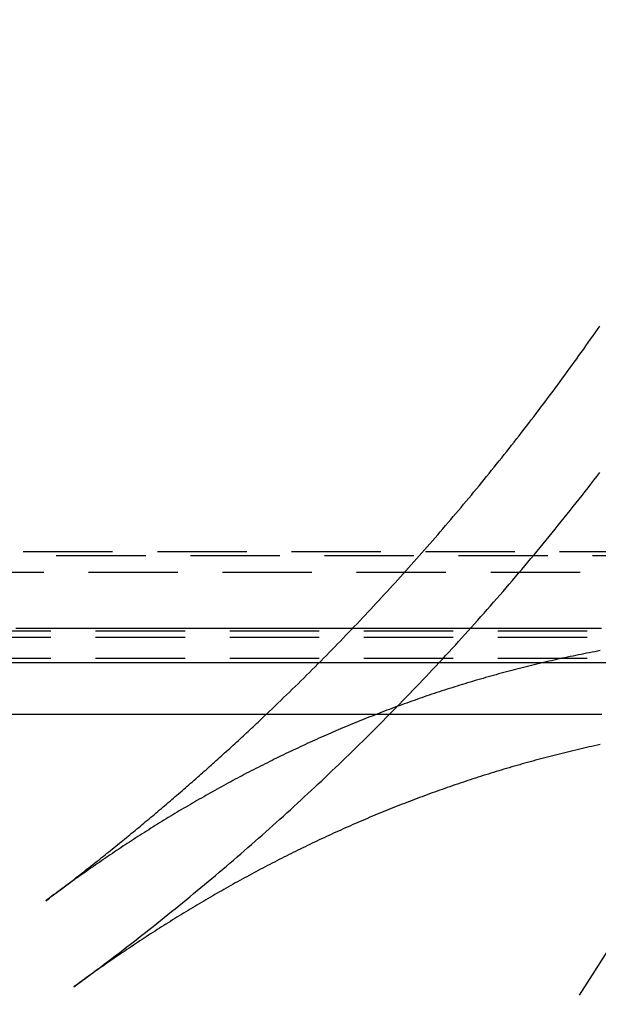
# Model space of a CAD drawing. Extents: x 188 to 1488, y 55 to 599.
# Drawn here: x 1374 to 1382, y 420 to 434 of the extents above; entities that cross this region are included whole.
import ezdxf

# ---------------------------------------------------------------- set-up
doc = ezdxf.new("R2010")
doc.units = 0
doc.header["$LTSCALE"] = 5
doc.linetypes.add('VERDECKT', pattern=[0.375, 0.25, -0.125])
doc.layers.get('0').update_dxf_attribs({"linetype": 'CONTINUOUS'})
doc.layers.add('STEMPEL', color=3, linetype='CONTINUOUS')

# ---------------------------------------------------------------- blocks, each defined once
blk = doc.blocks.new('A$CBCEE5CEE')
at = {"color": 1, "linetype": 'VERDECKT', "extrusion": (-2e-16, 1, -2e-16)}
for p, q in [((-294.30545, -53.44751), (-364.88192, -53.44751)), ((-385.09368, -53.5), (-274.09368, -53.5)), ((-297.14368, -53.73456), (-362.04368, -53.73456)), ((-362.04368, -54.55013), (-297.14368, -54.55013)), ((-362.04368, -54.63899), (-297.14368, -54.63899)), ((-362.04368, -54.93438), (-297.14368, -54.93438))]:
    blk.add_line(p, q, dxfattribs=at)
at = {"extrusion": (-2e-16, 1, -2e-16)}
blk.add_line((-274.09368, -55), (-385.09368, -55), dxfattribs=at)
at = {"color": 1, "linetype": 'VERDECKT'}
blk.add_polyline3d([(-309.037, -68.1966, 0), (-307.702, -67.1547, 0), (-306.42, -66.0486, 0), (-305.193, -64.8809, 0), (-304.025, -63.6544, 0), (-302.919, -62.3721, 0), (-301.877, -61.037, 0), (-300.901, -59.6525, 0), (-299.995, -58.2217, 0), (-299.16, -56.7482, 0), (-298.399, -55.2356, 0), (-297.712, -53.6874, 0), (-297.103, -52.1074, 0), (-296.572, -50.4994, 0), (-296.12, -48.8672, 0), (-295.749, -47.2149, 0), (-295.459, -45.5464, 0)], dxfattribs=at)
at = {"color": 1}
for points in [[(-307.975, -59.5351, 0), (-307.922, -59.4958, 0), (-307.868, -59.4564, 0), (-307.815, -59.4169, 0), (-307.761, -59.3773, 0), (-307.708, -59.3376, 0), (-307.655, -59.2978, 0), (-307.602, -59.2579, 0), (-307.549, -59.2179, 0), (-307.496, -59.1778, 0), (-307.443, -59.1376, 0), (-307.39, -59.0973, 0), (-307.337, -59.057, 0), (-307.285, -59.0165, 0), (-307.232, -58.9759, 0), (-307.179, -58.9353, 0), (-307.127, -58.8945, 0), (-307.075, -58.8537, 0), (-307.022, -58.8127, 0), (-306.97, -58.7717, 0), (-306.918, -58.7306, 0), (-306.866, -58.6893, 0), (-306.814, -58.648, 0), (-306.762, -58.6066, 0), (-306.71, -58.5651, 0), (-306.658, -58.5235, 0), (-306.607, -58.4818, 0), (-306.555, -58.44, 0), (-306.503, -58.3982, 0), (-306.452, -58.3562, 0), (-306.401, -58.3141, 0), (-306.349, -58.272, 0), (-306.298, -58.2297, 0), (-306.247, -58.1874, 0), (-306.196, -58.145, 0), (-306.145, -58.1024, 0), (-306.094, -58.0598, 0), (-306.043, -58.0171, 0), (-305.992, -57.9743, 0), (-305.942, -57.9314, 0), (-305.891, -57.8885, 0), (-305.84, -57.8454, 0), (-305.79, -57.8022, 0), (-305.74, -57.759, 0), (-305.689, -57.7156, 0), (-305.639, -57.6722, 0), (-305.589, -57.6287, 0), (-305.539, -57.5851, 0), (-305.489, -57.5414, 0), (-305.439, -57.4976, 0), (-305.389, -57.4537, 0), (-305.34, -57.4098, 0), (-305.29, -57.3657, 0), (-305.241, -57.3216, 0), (-305.191, -57.2773, 0), (-305.142, -57.233, 0), (-305.092, -57.1886, 0), (-305.043, -57.1441, 0), (-304.994, -57.0995, 0), (-304.945, -57.0549, 0), (-304.896, -57.0101, 0), (-304.847, -56.9653, 0), (-304.798, -56.9203, 0), (-304.75, -56.8753, 0), (-304.701, -56.8302, 0), (-304.653, -56.785, 0), (-304.604, -56.7398, 0), (-304.556, -56.6944, 0), (-304.507, -56.6489, 0), (-304.459, -56.6034, 0), (-304.411, -56.5578, 0), (-304.363, -56.512, 0), (-304.315, -56.4662, 0), (-304.267, -56.4203, 0), (-304.219, -56.3742, 0), (-304.172, -56.3281, 0), (-304.124, -56.2818, 0), (-304.076, -56.2355, 0), (-304.029, -56.189, 0), (-303.981, -56.1425, 0), (-303.934, -56.0958, 0), (-303.887, -56.0491, 0), (-303.839, -56.0022, 0), (-303.792, -55.9553, 0), (-303.745, -55.9082, 0), (-303.698, -55.8611, 0), (-303.651, -55.8138, 0), (-303.604, -55.7665, 0), (-303.557, -55.7191, 0), (-303.511, -55.6715, 0), (-303.464, -55.6239, 0), (-303.417, -55.5762, 0), (-303.371, -55.5283, 0), (-303.324, -55.4804, 0), (-303.278, -55.4324, 0), (-303.232, -55.3843, 0), (-303.186, -55.3361, 0), (-303.14, -55.2878, 0), (-303.094, -55.2394, 0), (-303.048, -55.1909, 0), (-303.002, -55.1423, 0), (-302.956, -55.0936, 0), (-302.91, -55.0449, 0), (-302.865, -54.996, 0), (-302.819, -54.9471, 0), (-302.774, -54.898, 0), (-302.728, -54.8489, 0), (-302.683, -54.7997, 0), (-302.638, -54.7504, 0), (-302.593, -54.701, 0), (-302.548, -54.6515, 0), (-302.503, -54.6019, 0), (-302.458, -54.5523, 0), (-302.413, -54.5025, 0), (-302.369, -54.4527, 0), (-302.324, -54.4027, 0), (-302.28, -54.3527, 0), (-302.235, -54.3026, 0), (-302.191, -54.2524, 0), (-302.147, -54.2022, 0), (-302.103, -54.1518, 0), (-302.059, -54.1014, 0), (-302.015, -54.0509, 0), (-301.971, -54.0002, 0), (-301.927, -53.9496, 0), (-301.883, -53.8988, 0), (-301.84, -53.8479, 0), (-301.796, -53.797, 0), (-301.753, -53.746, 0), (-301.71, -53.6949, 0), (-301.666, -53.6437, 0), (-301.623, -53.5924, 0), (-301.58, -53.5411, 0), (-301.537, -53.4896, 0), (-301.495, -53.4381, 0), (-301.452, -53.3865, 0), (-301.409, -53.3349, 0), (-301.367, -53.2831, 0), (-301.324, -53.2313, 0), (-301.282, -53.1794, 0), (-301.24, -53.1274, 0), (-301.198, -53.0754, 0), (-301.156, -53.0232, 0), (-301.114, -52.971, 0), (-301.072, -52.9187, 0), (-301.03, -52.8664, 0), (-300.988, -52.8139, 0), (-300.947, -52.7614, 0), (-300.905, -52.7088, 0), (-300.864, -52.6562, 0), (-300.823, -52.6035, 0), (-300.782, -52.5507, 0), (-300.741, -52.4978, 0), (-300.7, -52.4448, 0), (-300.659, -52.3918, 0), (-300.618, -52.3387, 0)], [(-305.281, -55.7197, 0), (-305.241, -55.6811, 0), (-305.2, -55.6425, 0), (-305.16, -55.6037, 0), (-305.119, -55.5649, 0), (-305.079, -55.526, 0), (-305.039, -55.4871, 0), (-304.999, -55.4481, 0), (-304.958, -55.4091, 0), (-304.918, -55.3699, 0), (-304.878, -55.3308, 0), (-304.838, -55.2915, 0), (-304.798, -55.2522, 0), (-304.759, -55.2128, 0), (-304.719, -55.1734, 0), (-304.679, -55.1339, 0), (-304.639, -55.0943, 0), (-304.6, -55.0547, 0), (-304.56, -55.015, 0), (-304.521, -54.9752, 0), (-304.481, -54.9354, 0), (-304.442, -54.8955, 0), (-304.403, -54.8556, 0), (-304.364, -54.8156, 0), (-304.324, -54.7755, 0), (-304.285, -54.7354, 0), (-304.246, -54.6952, 0), (-304.207, -54.6549, 0), (-304.168, -54.6146, 0), (-304.13, -54.5742, 0), (-304.091, -54.5338, 0), (-304.052, -54.4933, 0), (-304.013, -54.4527, 0), (-303.975, -54.4121, 0), (-303.936, -54.3714, 0), (-303.898, -54.3307, 0), (-303.86, -54.2899, 0), (-303.821, -54.249, 0), (-303.783, -54.2081, 0), (-303.745, -54.1671, 0), (-303.707, -54.126, 0), (-303.669, -54.0849, 0), (-303.631, -54.0437, 0), (-303.593, -54.0025, 0), (-303.555, -53.9612, 0), (-303.517, -53.9198, 0), (-303.479, -53.8784, 0), (-303.442, -53.837, 0), (-303.404, -53.7954, 0), (-303.366, -53.7538, 0), (-303.329, -53.7122, 0), (-303.292, -53.6705, 0), (-303.254, -53.6287, 0), (-303.217, -53.5869, 0), (-303.18, -53.545, 0), (-303.143, -53.503, 0), (-303.106, -53.461, 0), (-303.069, -53.419, 0), (-303.032, -53.3768, 0), (-302.995, -53.3347, 0), (-302.958, -53.2924, 0), (-302.921, -53.2501, 0), (-302.885, -53.2078, 0), (-302.848, -53.1654, 0), (-302.811, -53.1229, 0), (-302.775, -53.0804, 0), (-302.739, -53.0378, 0), (-302.702, -52.9951, 0), (-302.666, -52.9524, 0), (-302.63, -52.9096, 0), (-302.594, -52.8668, 0), (-302.558, -52.824, 0), (-302.522, -52.781, 0), (-302.486, -52.738, 0), (-302.45, -52.695, 0), (-302.414, -52.6519, 0), (-302.378, -52.6087, 0), (-302.343, -52.5655, 0), (-302.307, -52.5222, 0), (-302.272, -52.4789, 0), (-302.236, -52.4355, 0), (-302.201, -52.3921, 0), (-302.165, -52.3486, 0), (-302.13, -52.305, 0), (-302.095, -52.2614, 0), (-302.06, -52.2177, 0), (-302.025, -52.174, 0), (-301.99, -52.1302, 0), (-301.955, -52.0864, 0), (-301.92, -52.0425, 0), (-301.886, -51.9986, 0), (-301.851, -51.9546, 0), (-301.816, -51.9105, 0), (-301.782, -51.8664, 0), (-301.747, -51.8222, 0), (-301.713, -51.778, 0), (-301.679, -51.7337, 0), (-301.644, -51.6894, 0), (-301.61, -51.645, 0), (-301.576, -51.6006, 0), (-301.542, -51.5561, 0), (-301.508, -51.5116, 0), (-301.474, -51.467, 0), (-301.44, -51.4223, 0), (-301.406, -51.3776, 0), (-301.373, -51.3329, 0), (-301.339, -51.288, 0), (-301.306, -51.2432, 0), (-301.272, -51.1983, 0), (-301.239, -51.1533, 0), (-301.205, -51.1083, 0), (-301.172, -51.0632, 0), (-301.139, -51.0181, 0), (-301.106, -50.9729, 0), (-301.073, -50.9276, 0), (-301.04, -50.8823, 0), (-301.007, -50.837, 0), (-300.974, -50.7916, 0), (-300.941, -50.7462, 0), (-300.909, -50.7007, 0), (-300.876, -50.6551, 0), (-300.843, -50.6095, 0), (-300.811, -50.5639, 0), (-300.778, -50.5182, 0), (-300.746, -50.4724, 0), (-300.714, -50.4266, 0), (-300.682, -50.3808, 0), (-300.65, -50.3348, 0), (-300.618, -50.2889, 0)], [(-300.593, -54.5199, 0), (-300.725, -54.5199, 0), (-300.857, -54.5199, 0), (-300.989, -54.5199, 0), (-301.121, -54.5199, 0), (-301.253, -54.5199, 0), (-301.386, -54.5199, 0), (-301.518, -54.5199, 0), (-301.65, -54.5199, 0), (-301.782, -54.5199, 0), (-301.914, -54.5199, 0), (-302.046, -54.5199, 0), (-302.178, -54.5199, 0), (-302.31, -54.5199, 0), (-302.442, -54.5199, 0), (-302.574, -54.5199, 0), (-302.706, -54.5199, 0), (-302.839, -54.5199, 0), (-302.971, -54.5199, 0), (-303.103, -54.5199, 0), (-303.235, -54.5199, 0), (-303.367, -54.5199, 0), (-303.499, -54.5199, 0), (-303.631, -54.5199, 0), (-303.763, -54.5199, 0), (-303.895, -54.5199, 0), (-304.027, -54.5199, 0), (-304.159, -54.5199, 0), (-304.292, -54.5199, 0), (-304.424, -54.5199, 0), (-304.556, -54.5199, 0), (-304.688, -54.5199, 0), (-304.82, -54.5199, 0), (-304.952, -54.5199, 0), (-305.084, -54.5199, 0), (-305.216, -54.5199, 0), (-305.348, -54.5199, 0), (-305.48, -54.5199, 0), (-305.612, -54.5199, 0), (-305.745, -54.5199, 0), (-305.877, -54.5199, 0), (-306.009, -54.5199, 0), (-306.141, -54.5199, 0), (-306.273, -54.5199, 0), (-306.405, -54.5199, 0), (-306.537, -54.5199, 0), (-306.669, -54.5199, 0), (-306.801, -54.5199, 0), (-306.933, -54.5199, 0), (-307.065, -54.5199, 0), (-307.198, -54.5199, 0), (-307.33, -54.5199, 0), (-307.462, -54.5199, 0), (-307.594, -54.5199, 0), (-307.726, -54.5199, 0), (-307.858, -54.5199, 0), (-307.99, -54.5199, 0), (-308.122, -54.5199, 0), (-308.254, -54.5199, 0), (-308.386, -54.5199, 0), (-308.518, -54.5199, 0), (-308.651, -54.5199, 0), (-308.783, -54.5199, 0)], [(-300.611, -54.8292, 0), (-300.649, -54.8363, 0), (-300.688, -54.8436, 0), (-300.726, -54.8509, 0), (-300.764, -54.8583, 0), (-300.802, -54.8658, 0), (-300.84, -54.8734, 0), (-300.878, -54.881, 0), (-300.916, -54.8887, 0), (-300.954, -54.8965, 0), (-300.992, -54.9044, 0), (-301.03, -54.9123, 0), (-301.067, -54.9203, 0), (-301.105, -54.9284, 0), (-301.143, -54.9366, 0), (-301.18, -54.9449, 0), (-301.218, -54.9532, 0), (-301.256, -54.9616, 0), (-301.293, -54.9701, 0), (-301.331, -54.9787, 0), (-301.368, -54.9873, 0), (-301.405, -54.996, 0), (-301.443, -55.0048, 0), (-301.48, -55.0137, 0), (-301.517, -55.0226, 0), (-301.554, -55.0316, 0), (-301.591, -55.0407, 0), (-301.628, -55.0499, 0), (-301.665, -55.0591, 0), (-301.702, -55.0684, 0), (-301.739, -55.0778, 0), (-301.776, -55.0872, 0), (-301.813, -55.0968, 0), (-301.85, -55.1064, 0), (-301.886, -55.1161, 0), (-301.923, -55.1258, 0), (-301.96, -55.1356, 0), (-301.996, -55.1455, 0), (-302.033, -55.1555, 0), (-302.069, -55.1656, 0), (-302.106, -55.1757, 0), (-302.142, -55.1859, 0), (-302.179, -55.1961, 0), (-302.215, -55.2065, 0), (-302.251, -55.2169, 0), (-302.287, -55.2274, 0), (-302.324, -55.2379, 0), (-302.36, -55.2485, 0), (-302.396, -55.2592, 0), (-302.432, -55.27, 0), (-302.468, -55.2808, 0), (-302.504, -55.2918, 0), (-302.54, -55.3027, 0), (-302.576, -55.3138, 0), (-302.611, -55.3249, 0), (-302.647, -55.3361, 0), (-302.683, -55.3474, 0), (-302.718, -55.3587, 0), (-302.754, -55.3701, 0), (-302.79, -55.3816, 0), (-302.825, -55.3931, 0), (-302.861, -55.4047, 0), (-302.896, -55.4164, 0), (-302.932, -55.4282, 0), (-302.967, -55.44, 0), (-303.002, -55.4519, 0), (-303.037, -55.4638, 0), (-303.073, -55.4759, 0), (-303.108, -55.4879, 0), (-303.143, -55.5001, 0), (-303.178, -55.5123, 0), (-303.213, -55.5246, 0), (-303.248, -55.537, 0), (-303.283, -55.5494, 0), (-303.318, -55.5619, 0), (-303.353, -55.5745, 0), (-303.388, -55.5871, 0), (-303.422, -55.5999, 0), (-303.457, -55.6126, 0), (-303.492, -55.6255, 0), (-303.526, -55.6384, 0), (-303.561, -55.6513, 0), (-303.595, -55.6644, 0), (-303.63, -55.6775, 0), (-303.664, -55.6906, 0), (-303.699, -55.7039, 0), (-303.733, -55.7172, 0), (-303.767, -55.7305, 0), (-303.802, -55.744, 0), (-303.836, -55.7575, 0), (-303.87, -55.771, 0), (-303.904, -55.7847, 0), (-303.938, -55.7984, 0), (-303.972, -55.8121, 0), (-304.006, -55.8259, 0), (-304.04, -55.8398, 0), (-304.074, -55.8538, 0), (-304.108, -55.8678, 0), (-304.142, -55.8819, 0), (-304.176, -55.896, 0), (-304.21, -55.9102, 0), (-304.243, -55.9245, 0), (-304.277, -55.9388, 0), (-304.311, -55.9532, 0), (-304.344, -55.9677, 0), (-304.378, -55.9822, 0), (-304.411, -55.9968, 0), (-304.445, -56.0114, 0), (-304.478, -56.0261, 0), (-304.511, -56.0409, 0), (-304.545, -56.0557, 0), (-304.578, -56.0706, 0), (-304.611, -56.0856, 0), (-304.644, -56.1006, 0), (-304.677, -56.1157, 0), (-304.711, -56.1308, 0), (-304.744, -56.146, 0), (-304.777, -56.1613, 0), (-304.81, -56.1766, 0), (-304.843, -56.192, 0), (-304.875, -56.2075, 0), (-304.908, -56.223, 0), (-304.941, -56.2386, 0), (-304.974, -56.2542, 0), (-305.007, -56.2699, 0), (-305.039, -56.2856, 0), (-305.072, -56.3014, 0), (-305.104, -56.3173, 0), (-305.137, -56.3332, 0), (-305.17, -56.3492, 0), (-305.202, -56.3653, 0), (-305.234, -56.3814, 0), (-305.267, -56.3975, 0), (-305.299, -56.4138, 0), (-305.332, -56.43, 0), (-305.364, -56.4464, 0), (-305.396, -56.4628, 0), (-305.428, -56.4792, 0), (-305.46, -56.4958, 0), (-305.492, -56.5123, 0), (-305.525, -56.529, 0), (-305.557, -56.5457, 0), (-305.589, -56.5624, 0), (-305.62, -56.5792, 0), (-305.652, -56.5961, 0), (-305.684, -56.613, 0), (-305.716, -56.63, 0), (-305.748, -56.647, 0), (-305.78, -56.6641, 0), (-305.811, -56.6812, 0), (-305.843, -56.6984, 0), (-305.875, -56.7157, 0), (-305.906, -56.733, 0), (-305.938, -56.7504, 0), (-305.969, -56.7678, 0), (-306.001, -56.7853, 0), (-306.032, -56.8028, 0), (-306.063, -56.8204, 0), (-306.095, -56.838, 0), (-306.126, -56.8557, 0), (-306.157, -56.8735, 0), (-306.189, -56.8913, 0), (-306.22, -56.9092, 0), (-306.251, -56.9271, 0), (-306.282, -56.9451, 0), (-306.313, -56.9631, 0), (-306.344, -56.9812, 0), (-306.375, -56.9993, 0), (-306.406, -57.0175, 0), (-306.437, -57.0357, 0), (-306.468, -57.054, 0), (-306.499, -57.0724, 0), (-306.529, -57.0908, 0), (-306.56, -57.1092, 0), (-306.591, -57.1277, 0), (-306.621, -57.1463, 0), (-306.652, -57.1649, 0), (-306.683, -57.1836, 0), (-306.713, -57.2023, 0), (-306.744, -57.221, 0), (-306.774, -57.2399, 0), (-306.805, -57.2587, 0), (-306.835, -57.2777, 0), (-306.865, -57.2966, 0), (-306.896, -57.3157, 0), (-306.926, -57.3347, 0), (-306.956, -57.3539, 0), (-306.986, -57.373, 0), (-307.017, -57.3923, 0), (-307.047, -57.4115, 0), (-307.077, -57.4309, 0), (-307.107, -57.4502, 0), (-307.137, -57.4697, 0), (-307.167, -57.4892, 0), (-307.197, -57.5087, 0), (-307.227, -57.5283, 0), (-307.257, -57.5479, 0), (-307.287, -57.5676, 0), (-307.316, -57.5873, 0), (-307.346, -57.6071, 0), (-307.376, -57.6269, 0), (-307.405, -57.6468, 0), (-307.435, -57.6667, 0), (-307.465, -57.6867, 0), (-307.494, -57.7067, 0), (-307.524, -57.7268, 0), (-307.553, -57.7469, 0), (-307.583, -57.7671, 0), (-307.612, -57.7873, 0), (-307.642, -57.8075, 0), (-307.671, -57.8278, 0), (-307.7, -57.8482, 0), (-307.73, -57.8686, 0), (-307.759, -57.8891, 0), (-307.788, -57.9096, 0), (-307.817, -57.9301, 0), (-307.846, -57.9507, 0), (-307.876, -57.9714, 0), (-307.905, -57.992, 0), (-307.934, -58.0128, 0), (-307.963, -58.0336, 0), (-307.992, -58.0544, 0), (-308.021, -58.0753, 0), (-308.049, -58.0962, 0), (-308.078, -58.1172, 0), (-308.107, -58.1382, 0), (-308.136, -58.1592, 0), (-308.165, -58.1803, 0), (-308.193, -58.2015, 0), (-308.222, -58.2227, 0), (-308.251, -58.2439, 0), (-308.279, -58.2652, 0), (-308.308, -58.2866, 0), (-308.336, -58.3079, 0), (-308.365, -58.3294, 0)], [(-308.365, -58.3294, 0), (-308.339, -58.3102, 0), (-308.314, -58.291, 0), (-308.289, -58.2718, 0), (-308.263, -58.2526, 0), (-308.238, -58.2334, 0), (-308.213, -58.2141, 0), (-308.187, -58.1948, 0), (-308.162, -58.1755, 0), (-308.137, -58.1562, 0), (-308.111, -58.1368, 0), (-308.086, -58.1174, 0), (-308.061, -58.098, 0), (-308.036, -58.0786, 0), (-308.011, -58.0592, 0), (-307.985, -58.0397, 0), (-307.96, -58.0202, 0), (-307.935, -58.0007, 0), (-307.91, -57.9812, 0), (-307.885, -57.9616, 0), (-307.86, -57.942, 0), (-307.835, -57.9224, 0), (-307.81, -57.9028, 0), (-307.785, -57.8831, 0), (-307.76, -57.8635, 0), (-307.735, -57.8438, 0), (-307.71, -57.8241, 0), (-307.685, -57.8043, 0), (-307.66, -57.7846, 0), (-307.635, -57.7648, 0), (-307.61, -57.745, 0), (-307.585, -57.7251, 0), (-307.56, -57.7053, 0), (-307.535, -57.6854, 0), (-307.51, -57.6655, 0), (-307.486, -57.6456, 0), (-307.461, -57.6257, 0), (-307.436, -57.6057, 0), (-307.411, -57.5857, 0), (-307.387, -57.5657, 0), (-307.362, -57.5457, 0), (-307.337, -57.5256, 0), (-307.312, -57.5056, 0), (-307.288, -57.4855, 0), (-307.263, -57.4653, 0), (-307.238, -57.4452, 0), (-307.214, -57.425, 0), (-307.189, -57.4048, 0), (-307.165, -57.3846, 0), (-307.14, -57.3644, 0), (-307.116, -57.3442, 0), (-307.091, -57.3239, 0), (-307.066, -57.3036, 0), (-307.042, -57.2833, 0), (-307.018, -57.2629, 0), (-306.993, -57.2426, 0), (-306.969, -57.2222, 0), (-306.944, -57.2018, 0), (-306.92, -57.1814, 0), (-306.895, -57.1609, 0), (-306.871, -57.1404, 0), (-306.847, -57.1199, 0), (-306.822, -57.0994, 0), (-306.798, -57.0789, 0), (-306.774, -57.0583, 0), (-306.749, -57.0377, 0), (-306.725, -57.0171, 0), (-306.701, -56.9965, 0), (-306.677, -56.9759, 0), (-306.653, -56.9552, 0), (-306.628, -56.9345, 0), (-306.604, -56.9138, 0), (-306.58, -56.8931, 0), (-306.556, -56.8723, 0), (-306.532, -56.8515, 0), (-306.508, -56.8307, 0), (-306.484, -56.8099, 0), (-306.46, -56.7891, 0), (-306.436, -56.7682, 0), (-306.412, -56.7473, 0), (-306.388, -56.7264, 0), (-306.364, -56.7055, 0), (-306.34, -56.6845, 0), (-306.316, -56.6636, 0), (-306.292, -56.6426, 0), (-306.268, -56.6216, 0), (-306.244, -56.6005, 0), (-306.22, -56.5795, 0), (-306.196, -56.5584, 0), (-306.173, -56.5373, 0), (-306.149, -56.5162, 0), (-306.125, -56.495, 0), (-306.101, -56.4739, 0), (-306.077, -56.4527, 0), (-306.054, -56.4315, 0), (-306.03, -56.4102, 0), (-306.006, -56.389, 0), (-305.983, -56.3677, 0), (-305.959, -56.3464, 0), (-305.935, -56.3251, 0), (-305.912, -56.3038, 0), (-305.888, -56.2824, 0), (-305.865, -56.261, 0), (-305.841, -56.2397, 0), (-305.817, -56.2182, 0), (-305.794, -56.1968, 0), (-305.77, -56.1753, 0), (-305.747, -56.1538, 0), (-305.724, -56.1323, 0), (-305.7, -56.1108, 0), (-305.677, -56.0893, 0), (-305.653, -56.0677, 0), (-305.63, -56.0461, 0), (-305.607, -56.0245, 0), (-305.583, -56.0029, 0), (-305.56, -55.9812, 0), (-305.537, -55.9595, 0), (-305.513, -55.9378, 0), (-305.49, -55.9161, 0), (-305.467, -55.8944, 0), (-305.444, -55.8726, 0), (-305.42, -55.8509, 0), (-305.397, -55.8291, 0), (-305.374, -55.8072, 0), (-305.351, -55.7854, 0), (-305.328, -55.7635, 0), (-305.305, -55.7417, 0), (-305.282, -55.7198, 0)]]:
    blk.add_polyline3d(points, dxfattribs=at)
for points in [[(-308.873, -55.7197, 0), (-308.717, -55.7197, 0), (-308.56, -55.7197, 0), (-308.404, -55.7197, 0), (-308.248, -55.7197, 0), (-308.091, -55.7197, 0), (-307.935, -55.7197, 0), (-307.779, -55.7197, 0), (-307.622, -55.7197, 0), (-307.466, -55.7197, 0), (-307.31, -55.7197, 0), (-307.154, -55.7197, 0), (-306.997, -55.7197, 0), (-306.841, -55.7197, 0), (-306.685, -55.7197, 0), (-306.528, -55.7197, 0), (-306.372, -55.7197, 0), (-306.216, -55.7197, 0), (-306.059, -55.7197, 0), (-305.903, -55.7197, 0), (-305.747, -55.7198, 0), (-305.591, -55.7198, 0), (-305.434, -55.7198, 0), (-305.278, -55.7198, 0), (-305.122, -55.7198, 0), (-304.965, -55.7198, 0), (-304.809, -55.7198, 0), (-304.653, -55.7198, 0), (-304.497, -55.7198, 0), (-304.34, -55.7198, 0), (-304.184, -55.7198, 0), (-304.028, -55.7198, 0), (-303.871, -55.7198, 0), (-303.715, -55.7198, 0), (-303.559, -55.7198, 0), (-303.402, -55.7198, 0), (-303.246, -55.7198, 0), (-303.09, -55.7198, 0), (-302.934, -55.7198, 0), (-302.777, -55.7198, 0), (-302.621, -55.7198, 0), (-302.465, -55.7198, 0), (-302.308, -55.7198, 0), (-302.152, -55.7198, 0), (-301.996, -55.7198, 0), (-301.839, -55.7198, 0), (-301.683, -55.7198, 0), (-301.527, -55.7198, 0), (-301.371, -55.7198, 0), (-301.214, -55.7198, 0), (-301.058, -55.7198, 0), (-300.902, -55.7198, 0), (-300.745, -55.7198, 0), (-300.589, -55.7198, 0)], [(-300.613, -56.144, 0), (-300.652, -56.1523, 0), (-300.69, -56.1607, 0), (-300.728, -56.1691, 0), (-300.766, -56.1776, 0), (-300.804, -56.1862, 0), (-300.842, -56.1949, 0), (-300.88, -56.2037, 0), (-300.917, -56.2125, 0), (-300.955, -56.2214, 0), (-300.993, -56.2304, 0), (-301.031, -56.2394, 0), (-301.068, -56.2485, 0), (-301.106, -56.2577, 0), (-301.143, -56.267, 0), (-301.181, -56.2763, 0), (-301.218, -56.2857, 0), (-301.256, -56.2952, 0), (-301.293, -56.3048, 0), (-301.331, -56.3144, 0), (-301.368, -56.3241, 0), (-301.405, -56.3339, 0), (-301.442, -56.3437, 0), (-301.479, -56.3537, 0), (-301.516, -56.3637, 0), (-301.554, -56.3737, 0), (-301.591, -56.3839, 0), (-301.627, -56.3941, 0), (-301.664, -56.4044, 0), (-301.701, -56.4147, 0), (-301.738, -56.4252, 0), (-301.775, -56.4357, 0), (-301.812, -56.4462, 0), (-301.848, -56.4569, 0), (-301.885, -56.4676, 0), (-301.922, -56.4784, 0), (-301.958, -56.4892, 0), (-301.995, -56.5002, 0), (-302.031, -56.5112, 0), (-302.067, -56.5222, 0), (-302.104, -56.5334, 0), (-302.14, -56.5446, 0), (-302.176, -56.5558, 0), (-302.213, -56.5672, 0), (-302.249, -56.5786, 0), (-302.285, -56.5901, 0), (-302.321, -56.6016, 0), (-302.357, -56.6132, 0), (-302.393, -56.6249, 0), (-302.429, -56.6367, 0), (-302.465, -56.6485, 0), (-302.501, -56.6604, 0), (-302.537, -56.6724, 0), (-302.572, -56.6844, 0), (-302.608, -56.6965, 0), (-302.644, -56.7087, 0), (-302.68, -56.7209, 0), (-302.715, -56.7332, 0), (-302.751, -56.7456, 0), (-302.786, -56.758, 0), (-302.822, -56.7705, 0), (-302.857, -56.7831, 0), (-302.893, -56.7958, 0), (-302.928, -56.8085, 0), (-302.963, -56.8212, 0), (-302.998, -56.8341, 0), (-303.034, -56.847, 0), (-303.069, -56.86, 0), (-303.104, -56.873, 0), (-303.139, -56.8861, 0), (-303.174, -56.8993, 0), (-303.209, -56.9125, 0), (-303.244, -56.9258, 0), (-303.279, -56.9392, 0), (-303.314, -56.9526, 0), (-303.349, -56.9661, 0), (-303.383, -56.9796, 0), (-303.418, -56.9933, 0), (-303.453, -57.007, 0), (-303.488, -57.0207, 0), (-303.522, -57.0345, 0), (-303.557, -57.0484, 0), (-303.591, -57.0624, 0), (-303.626, -57.0764, 0), (-303.66, -57.0904, 0), (-303.695, -57.1046, 0), (-303.729, -57.1188, 0), (-303.763, -57.133, 0), (-303.798, -57.1473, 0), (-303.832, -57.1617, 0), (-303.866, -57.1762, 0), (-303.9, -57.1907, 0), (-303.934, -57.2053, 0), (-303.968, -57.2199, 0), (-304.002, -57.2346, 0), (-304.036, -57.2494, 0), (-304.07, -57.2642, 0), (-304.104, -57.2791, 0), (-304.138, -57.294, 0), (-304.172, -57.309, 0), (-304.206, -57.3241, 0), (-304.239, -57.3392, 0), (-304.273, -57.3544, 0), (-304.307, -57.3697, 0), (-304.34, -57.385, 0), (-304.374, -57.4003, 0), (-304.407, -57.4158, 0), (-304.441, -57.4313, 0), (-304.474, -57.4468, 0), (-304.508, -57.4624, 0), (-304.541, -57.4781, 0), (-304.574, -57.4938, 0), (-304.607, -57.5096, 0), (-304.641, -57.5254, 0), (-304.674, -57.5414, 0), (-304.707, -57.5573, 0), (-304.74, -57.5733, 0), (-304.773, -57.5894, 0), (-304.806, -57.6056, 0), (-304.839, -57.6218, 0), (-304.872, -57.638, 0), (-304.905, -57.6543, 0), (-304.938, -57.6707, 0), (-304.971, -57.6871, 0), (-305.004, -57.7036, 0), (-305.036, -57.7202, 0), (-305.069, -57.7368, 0), (-305.102, -57.7534, 0), (-305.134, -57.7701, 0), (-305.167, -57.7869, 0), (-305.199, -57.8037, 0), (-305.232, -57.8206, 0), (-305.264, -57.8376, 0), (-305.297, -57.8546, 0), (-305.329, -57.8716, 0), (-305.361, -57.8887, 0), (-305.394, -57.9059, 0), (-305.426, -57.9231, 0), (-305.458, -57.9404, 0), (-305.49, -57.9577, 0), (-305.523, -57.9751, 0), (-305.555, -57.9925, 0), (-305.587, -58.01, 0), (-305.619, -58.0276, 0), (-305.651, -58.0452, 0), (-305.683, -58.0628, 0), (-305.715, -58.0806, 0), (-305.746, -58.0983, 0), (-305.778, -58.1161, 0), (-305.81, -58.134, 0), (-305.842, -58.152, 0), (-305.874, -58.1699, 0), (-305.905, -58.188, 0), (-305.937, -58.2061, 0), (-305.968, -58.2242, 0), (-306, -58.2424, 0), (-306.031, -58.2607, 0), (-306.063, -58.279, 0), (-306.094, -58.2973, 0), (-306.126, -58.3157, 0), (-306.157, -58.3342, 0), (-306.189, -58.3527, 0), (-306.22, -58.3713, 0), (-306.251, -58.3899, 0), (-306.282, -58.4085, 0), (-306.313, -58.4273, 0), (-306.345, -58.446, 0), (-306.376, -58.4649, 0), (-306.407, -58.4837, 0), (-306.438, -58.5027, 0), (-306.469, -58.5216, 0), (-306.5, -58.5407, 0), (-306.531, -58.5597, 0), (-306.562, -58.5789, 0), (-306.592, -58.598, 0), (-306.623, -58.6173, 0), (-306.654, -58.6366, 0), (-306.685, -58.6559, 0), (-306.715, -58.6753, 0), (-306.746, -58.6947, 0), (-306.777, -58.7142, 0), (-306.807, -58.7337, 0), (-306.838, -58.7533, 0), (-306.868, -58.7729, 0), (-306.899, -58.7926, 0), (-306.929, -58.8123, 0), (-306.96, -58.8321, 0), (-306.99, -58.8519, 0), (-307.02, -58.8718, 0), (-307.051, -58.8917, 0), (-307.081, -58.9117, 0), (-307.111, -58.9317, 0), (-307.141, -58.9518, 0), (-307.171, -58.9719, 0), (-307.201, -58.9921, 0), (-307.232, -59.0123, 0), (-307.262, -59.0325, 0), (-307.292, -59.0528, 0), (-307.322, -59.0732, 0), (-307.352, -59.0936, 0), (-307.381, -59.114, 0), (-307.411, -59.1345, 0), (-307.441, -59.1551, 0), (-307.471, -59.1757, 0), (-307.501, -59.1963, 0), (-307.53, -59.217, 0), (-307.56, -59.2377, 0), (-307.59, -59.2585, 0), (-307.619, -59.2793, 0), (-307.649, -59.3002, 0), (-307.678, -59.3211, 0), (-307.708, -59.342, 0), (-307.737, -59.363, 0), (-307.767, -59.3841, 0), (-307.796, -59.4052, 0), (-307.826, -59.4263, 0), (-307.855, -59.4475, 0), (-307.884, -59.4687, 0), (-307.914, -59.49, 0), (-307.943, -59.5113, 0), (-307.972, -59.5326, 0)], [(-307.972, -59.5327, 0), (-307.972, -59.5327, 0), (-307.972, -59.5328, 0), (-307.972, -59.5328, 0), (-307.972, -59.5328, 0), (-307.972, -59.5328, 0), (-307.972, -59.5328, 0), (-307.972, -59.5329, 0), (-307.972, -59.5329, 0), (-307.972, -59.5329, 0), (-307.972, -59.5329, 0), (-307.972, -59.5329, 0), (-307.972, -59.5329, 0), (-307.972, -59.533, 0), (-307.972, -59.533, 0), (-307.972, -59.533, 0), (-307.972, -59.533, 0), (-307.972, -59.533, 0), (-307.972, -59.5331, 0), (-307.972, -59.5331, 0), (-307.972, -59.5331, 0), (-307.972, -59.5331, 0), (-307.972, -59.5331, 0), (-307.973, -59.5332, 0), (-307.973, -59.5332, 0), (-307.973, -59.5332, 0), (-307.973, -59.5332, 0), (-307.973, -59.5332, 0), (-307.973, -59.5332, 0), (-307.973, -59.5333, 0), (-307.973, -59.5333, 0), (-307.973, -59.5333, 0), (-307.973, -59.5333, 0), (-307.973, -59.5333, 0), (-307.973, -59.5334, 0), (-307.973, -59.5334, 0), (-307.973, -59.5334, 0), (-307.973, -59.5334, 0), (-307.973, -59.5334, 0), (-307.973, -59.5334, 0), (-307.973, -59.5335, 0), (-307.973, -59.5335, 0), (-307.973, -59.5335, 0), (-307.973, -59.5335, 0), (-307.973, -59.5335, 0), (-307.973, -59.5336, 0), (-307.973, -59.5336, 0), (-307.973, -59.5336, 0), (-307.973, -59.5336, 0), (-307.973, -59.5336, 0), (-307.973, -59.5337, 0), (-307.973, -59.5337, 0), (-307.973, -59.5337, 0), (-307.973, -59.5337, 0), (-307.973, -59.5337, 0), (-307.973, -59.5337, 0), (-307.973, -59.5338, 0), (-307.973, -59.5338, 0), (-307.973, -59.5338, 0), (-307.973, -59.5338, 0), (-307.973, -59.5338, 0), (-307.973, -59.5339, 0), (-307.974, -59.5339, 0), (-307.974, -59.5339, 0), (-307.974, -59.5339, 0), (-307.974, -59.5339, 0), (-307.974, -59.534, 0), (-307.974, -59.534, 0), (-307.974, -59.534, 0), (-307.974, -59.534, 0), (-307.974, -59.534, 0), (-307.974, -59.534, 0), (-307.974, -59.5341, 0), (-307.974, -59.5341, 0), (-307.974, -59.5341, 0), (-307.974, -59.5341, 0), (-307.974, -59.5341, 0), (-307.974, -59.5342, 0), (-307.974, -59.5342, 0), (-307.974, -59.5342, 0), (-307.974, -59.5342, 0), (-307.974, -59.5342, 0), (-307.974, -59.5343, 0), (-307.974, -59.5343, 0), (-307.974, -59.5343, 0), (-307.974, -59.5343, 0), (-307.974, -59.5343, 0), (-307.974, -59.5343, 0), (-307.974, -59.5344, 0), (-307.974, -59.5344, 0), (-307.974, -59.5344, 0), (-307.974, -59.5344, 0), (-307.974, -59.5344, 0), (-307.974, -59.5345, 0), (-307.974, -59.5345, 0), (-307.974, -59.5345, 0), (-307.974, -59.5345, 0), (-307.974, -59.5345, 0), (-307.974, -59.5346, 0), (-307.974, -59.5346, 0), (-307.974, -59.5346, 0), (-307.975, -59.5346, 0), (-307.975, -59.5346, 0), (-307.975, -59.5346, 0), (-307.975, -59.5347, 0), (-307.975, -59.5347, 0), (-307.975, -59.5347, 0), (-307.975, -59.5347, 0), (-307.975, -59.5347, 0), (-307.975, -59.5348, 0), (-307.975, -59.5348, 0), (-307.975, -59.5348, 0), (-307.975, -59.5348, 0), (-307.975, -59.5348, 0), (-307.975, -59.5349, 0), (-307.975, -59.5349, 0), (-307.975, -59.5349, 0), (-307.975, -59.5349, 0), (-307.975, -59.5349, 0), (-307.975, -59.5349, 0), (-307.975, -59.535, 0), (-307.975, -59.535, 0), (-307.975, -59.535, 0), (-307.975, -59.535, 0), (-307.975, -59.535, 0), (-307.975, -59.5351, 0), (-307.975, -59.5351, 0), (-307.975, -59.5351, 0)]]:
    blk.add_polyline3d(points)

msp = doc.modelspace()

# ---------------------------------------------------------------- block references
at = {"layer": 'STEMPEL'}
msp.add_blockref('A$CBCEE5CEE', (1682.792, 480.183, -166.298), dxfattribs=at)

doc.saveas('drawing.dxf')
